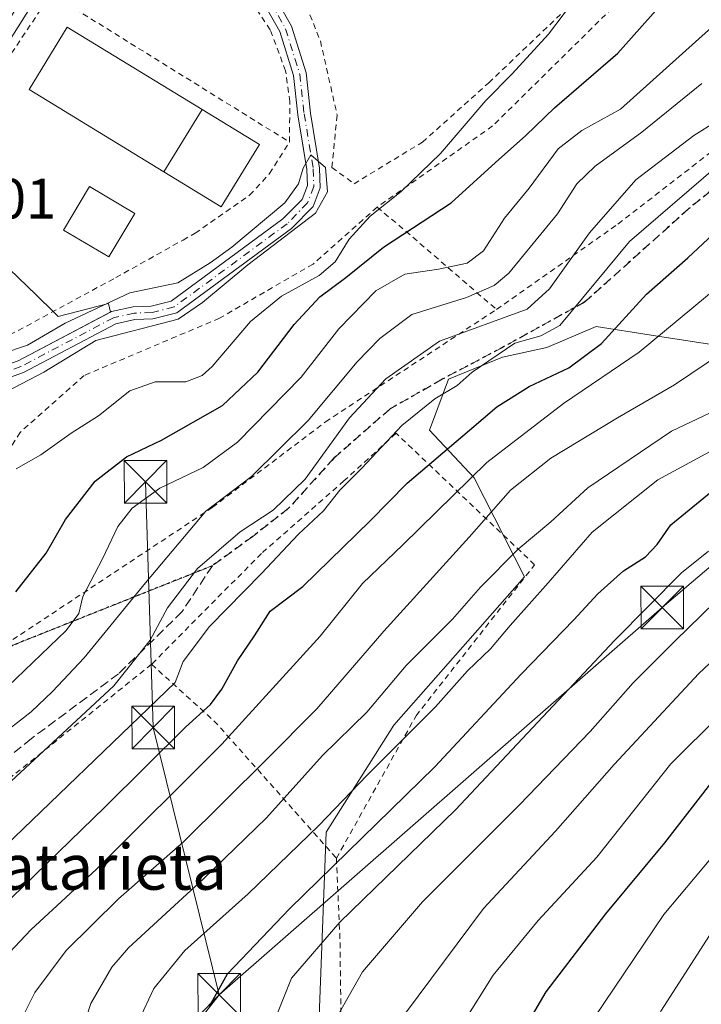
# Model space of a CAD drawing. Units: metres. Extents: x 586485 to 589922, y 4768307 to 4770665.
# Drawn here: x 588470 to 588590, y 4770351 to 4770524 of the extents above; entities that cross this region are included whole.
import ezdxf
from ezdxf.enums import TextEntityAlignment as Align

# ---------------------------------------------------------------- set-up
doc = ezdxf.new("R2010")
doc.units = ezdxf.units.M
doc.header["$MEASUREMENT"] = 0
for name, pattern in [('DGN Style 2', [1.6480167562047852, 0.988810053722871, -0.6592067024819142]), ('DGN Style 3', [2.307223458686699, 1.648016756204785, -0.6592067024819142]), ('DGN Style 4', [2.6384748266838614, 1.318413404963828, -0.6592067024819142, 0.001648016756204785, -0.6592067024819142]), ('DGN Style 5', [1.1536117293433497, 0.4944050268614355, -0.6592067024819142])]:
    doc.linetypes.add(name, pattern=pattern)
for name, color, linetype, lineweight in [('Alambrada', 7, 'DGN Style 2', 0), ('Arbolado forestal CxS', 92, 'Continuous', 0), ('Carretera de calzada única Cxs', 7, 'Continuous', 13), ('Carretera de calzada única eje', 7, 'DGN Style 4', 0), ('Cima', 7, 'Continuous', 0), ('Corriente natural Cxs', 4, 'Continuous', 13), ('Corriente natural eje', 4, 'DGN Style 4', 0), ('Curva de nivel maestra', 30, 'Continuous', 30), ('Curva de nivel normal', 30, 'Continuous', 0), ('Edificación Cxs', 1, 'Continuous', 13), ('Edificación ligera Cxs', 1, 'Continuous', 0), ('Núcleo urbano CxS', 7, 'Continuous', 0), ('Prado CxS', 92, 'Continuous', 0), ('Ruta', 7, 'DGN Style 5', 30), ('Rótulo de punto de cota en terreno', 7, 'Continuous', 0), ('Senda', 7, 'DGN Style 3', 0), ('Suelo desnudo CxS', 253, 'Continuous', 0), ('Tendido', 6, 'Continuous', 0), ('Texto cartográfico', 7, 'Continuous', 0), ('Torre de tendido puntual', 7, 'Continuous', 0), ('Valla', 7, 'DGN Style 2', 0)]:
    doc.layers.add(name, color=color, linetype=linetype, lineweight=lineweight)
doc.styles.add('Style-Arial', font='txt')

# ---------------------------------------------------------------- blocks, each defined once
blk = doc.blocks.new('*U22')
at = {"layer": 'Núcleo urbano CxS', "color": 7, "linetype": 'Continuous', "lineweight": 0}
for points in [[(588456.1398, 4770542.832000001, 467.5887999999978), (588470.181, 4770534.676300001, 467.0142000000051), (588492.6458999999, 4770553.1647, 467.3788000000059), (588496.664, 4770559.5843, 466.9977000000072), (588496.6401000004, 4770559.530099999, 466.9921000000032), (588496.0500999996, 4770556.0701, 466.6875), (588496.4401000004, 4770551.040100001, 466.4340999999986), (588498.2701000003, 4770547.2401, 466.4668999999994), (588500.1101000002, 4770544.450099999, 466.2360999999946), (588512.3701, 4770529.1501, 465.5298000000039), (588516.2600999996, 4770522.220100001, 465.8171000000002), (588518.6801000005, 4770514.4801, 466.4278999999952), (588519.4501, 4770507.540100001, 466.2302000000054), (588520.4434000002, 4770501.5175, 465.8978000000062), (588521.0401, 4770497.9001, 465.6845999999932), (588521.0893999999, 4770496.3595, 465.5892000000022), (588521.1300999997, 4770495.090100001, 465.4952999999951), (588520.1901000004, 4770492.640100001, 465.4342999999935), (588516.8300999999, 4770489.210100001, 465.2094999999972), (588497.1601, 4770474.7501, 465.0491999999941), (588493.6201, 4770473.860099999, 464.8543000000063), (588490.4700999996, 4770473.7501, 464.937699999995), (588486.6201, 4770472.890100001, 464.9701999999961), (588486.4650999998, 4770472.808300001, 464.9685000000027), (588486.1136999996, 4770474.345600001, 465.3989000000002), (588477.2626999998, 4770472.060699999, 466.0420000000013), (588476.1305, 4770473.154200001, 466.0837999999931), (588471.4138000002, 4770477.7093, 466.1867999999959), (588470.6331000002, 4770478.4625, 466.199099999998), (588465.7938000001, 4770483.132300001, 466.2382999999973), (588458.9083000004, 4770476.001300001, 465.991399999999), (588444.8591, 4770472.397100001, 465.9713000000047), (588436.9457, 4770456.6121, 465.6962000000058), (588434.6802000003, 4770452.093400001, 464.7762999999978), (588428.3038999997, 4770452.242699999, 465.2994000000036), (588427.5601000004, 4770452.2601, 465.3770999999979), (588425.6667, 4770452.0975, 465.5225999999967), (588423.1447999999, 4770451.880999999, 465.7109999999957), (588418.6845000006, 4770451.498000001, 465.6817000000011), (588413.7790000001, 4770451.0767, 465.4459999999963), (588412.7701000003, 4770450.9901, 465.3779000000068), (588383.0201000003, 4770447.3201, 464.8475999999937), (588352.5526000002, 4770441.9199, 464.311400000006), (588337.1831999999, 4770438.730000001, 463.5553999999975), (588337.5324999997, 4770453.696799999, 464.0059999999939), (588338.2802999998, 4770485.730699999, 465.071299999996), (588338.6898999996, 4770503.110099999, 465.4008999999933), (588338.7594999997, 4770506.1577, 465.5396999999939), (588338.0236000001, 4770506.170600001, 465.5304999999935), (588326.8239000002, 4770506.3663, 465.5031000000017), (588326.9051999999, 4770510.960999999, 465.6695999999939), (588327.2295000004, 4770529.279300001, 467.7364999999991), (588370.8806999996, 4770528.5089, 466.5004999999946), (588383.4023000002, 4770528.287699999, 467.9140999999945), (588412.5289000003, 4770527.775599999, 466.7387000000017), (588412.7748999996, 4770527.771299999, 466.7418000000035), (588412.8491000002, 4770536.8926, 467.0509000000021), (588413.0221999995, 4770558.178400001, 467.3680000000023), (588413.0944999997, 4770567.076300001, 468.0239000000002), (588417.6901000004, 4770575.288899999, 467.9421000000002), (588425.5465000002, 4770568.829299999, 468.0063999999985), (588443.6593000004, 4770560.8705, 468.0577000000048), (588447.5872999998, 4770552.559900001, 467.8916000000027), (588450.4622999998, 4770547.034499999, 467.6834999999992)], [(588414.9086999996, 4770433.190300001, 465.6049999999959), (588391.5081000002, 4770426.506100001, 464.648000000001), (588390.7137000002, 4770426.641100001, 464.6552999999985), (588386.0954, 4770445.071699999, 464.2111000000005), (588410.7200999996, 4770448.110099999, 464.7538999999961), (588412.0058000004, 4770448.270099999, 465.0185999999958), (588417.0642999997, 4770448.899499999, 465.6818000000058), (588421.4808999998, 4770449.449100001, 465.7461000000039), (588424.1315000001, 4770449.778999999, 465.6447999999946), (588425.2896999996, 4770449.9231, 465.5657999999967)]]:
    blk.add_polyline3d(points, close=True, dxfattribs=at)
blk = doc.blocks.new('*U24')
at = {"layer": 'Suelo desnudo CxS', "color": 253, "linetype": 'Continuous', "lineweight": 0}
for points in [[(588514.2401000002, 4770530.4101, 465.6855000000069), (588518.3300999999, 4770523.120100001, 465.6334000000061), (588520.8901000004, 4770514.950099999, 466.0432000000001), (588521.6801000005, 4770507.840100001, 465.6637999999948), (588523.2901, 4770498.120100001, 465.4997000000003), (588523.4001000002, 4770494.710100001, 465.4673999999941), (588522.1300999997, 4770491.4001, 465.2899999999936), (588518.3101000004, 4770487.5001, 464.8907000000036), (588498.1401000004, 4770472.6801, 464.6293000000006), (588493.9401000004, 4770471.620100001, 464.6098999999958), (588490.7600999996, 4770471.5101, 464.617499999993), (588487.4101, 4770470.7601, 464.6708999999974), (588471.1401000004, 4770462.1801, 465.5366999999969), (588464.8701, 4770459.950099999, 465.0041999999958)], [(588470.2301000003, 4770464.2401, 465.6429000000062), (588486.4650999998, 4770472.808300001, 464.9685000000027), (588486.6201, 4770472.890100001, 464.9701999999961), (588490.4700999996, 4770473.7501, 464.937699999995), (588493.6201, 4770473.860099999, 464.8543000000063), (588497.1601, 4770474.7501, 465.0491999999941), (588516.8300999999, 4770489.210100001, 465.2094999999972), (588520.1901000004, 4770492.640100001, 465.4342999999935), (588521.1300999997, 4770495.090100001, 465.4952999999951), (588521.0893999999, 4770496.3595, 465.5892000000022), (588521.0401, 4770497.9001, 465.6845999999932), (588520.4434000002, 4770501.5175, 465.8978000000062), (588519.4501, 4770507.540100001, 466.2302000000054), (588518.6801000005, 4770514.4801, 466.4278999999952), (588516.2600999996, 4770522.220100001, 465.8171000000002), (588512.3701, 4770529.1501, 465.5298000000039)]]:
    blk.add_polyline3d(points, dxfattribs=at)
blk = doc.blocks.new('*U27')
at = {"layer": 'Prado CxS', "color": 92, "linetype": 'Continuous', "lineweight": 0}
for points in [[(588598.0537, 4770466.241900001, 510.276199999993), (588581.6933000004, 4770468.758300001, 502.5011999999988), (588571.9596999995, 4770470.2553, 496.795100000003), (588563.3196999999, 4770466.5595, 494.9314000000013), (588555.4999000002, 4770464.8839, 494.0337), (588546.0038999999, 4770460.974099999, 493.5841999999975), (588542.6529000001, 4770452.0371, 496.097299999994), (588550.4725000003, 4770443.6589, 504.2544999999955), (588559.3579000002, 4770426.228900001, 516.244399999996), (588536.3825000003, 4770400.0745, 516.5494999999937), (588524.4161, 4770381.2729, 520.4428999999947), (588523.1897, 4770348.7893, 533.1331999999966), (588529.8053000001, 4770343.1185, 536.9853000000003), (588539.8595000004, 4770338.649700001, 541.7989999999991), (588547.1205000002, 4770339.2083, 544.983600000007), (588559.4080999997, 4770340.883500001, 550.3353999999963), (588562.6201, 4770342.0009, 552.0953000000009), (588572.2559000002, 4770345.352299999, 555.2476000000024), (588578.1347000003, 4770345.134299999, 558.0981999999931), (588587.3375000004, 4770344.793299999, 562.7176000000036), (588610.2383000003, 4770338.648499999, 573.329899999997)], [(588464.8701, 4770459.950099999, 465.0041999999958), (588471.1401000004, 4770462.1801, 465.5366999999969), (588487.4101, 4770470.7601, 464.6708999999974), (588490.7600999996, 4770471.5101, 464.617499999993), (588493.9401000004, 4770471.620100001, 464.6098999999958), (588498.1401000004, 4770472.6801, 464.6293000000006), (588518.3101000004, 4770487.5001, 464.8907000000036), (588522.1300999997, 4770491.4001, 465.2899999999936), (588523.4001000002, 4770494.710100001, 465.4673999999941), (588523.2901, 4770498.120100001, 465.4997000000003), (588521.6801000005, 4770507.840100001, 465.6637999999948), (588520.8901000004, 4770514.950099999, 466.0432000000001), (588518.3300999999, 4770523.120100001, 465.6334000000061), (588514.2401000002, 4770530.4101, 465.6855000000069)]]:
    blk.add_polyline3d(points, dxfattribs=at)
blk.add_polyline3d([(588476.1305, 4770473.154200001, 466.0837999999931), (588477.2626999998, 4770472.060699999, 466.0420000000013), (588486.1136999996, 4770474.345600001, 465.3989000000002), (588486.4650999998, 4770472.808300001, 464.9685000000027), (588470.2301000003, 4770464.2401, 465.6429000000062), (588464.0100999996, 4770462.030099999, 464.9477999999945), (588458.3000999996, 4770459.3101, 464.8415999999997), (588452.9401000004, 4770455.940099999, 464.7578000000067), (588443.1300999997, 4770453.300100001, 464.6076999999932), (588436.5301000001, 4770452.050100001, 464.7035999999935), (588434.6802000003, 4770452.093400001, 464.7762999999978), (588436.9457, 4770456.6121, 465.6962000000058), (588444.8591, 4770472.397100001, 465.9713000000047), (588458.9083000004, 4770476.001300001, 465.991399999999), (588465.7938000001, 4770483.132300001, 466.2382999999973), (588470.6331000002, 4770478.4625, 466.199099999998), (588471.4138000002, 4770477.7093, 466.1867999999959)], close=True, dxfattribs=at)
blk = doc.blocks.new('5TTEND')
at = {"layer": 'Cima', "color": 7, "linetype": 'Continuous', "lineweight": 0}
for p, q in [((-0.375, 0.3754), (0.375, -0.3746)), ((0.3720000000000001, 0.3784000000000001), (-0.3720000000000001, -0.3776))]:
    blk.add_line(p, q, dxfattribs=at)
at = {"layer": 'Cima', "color": 7, "linetype": 'Continuous', "lineweight": 0, "flags": 128}
blk.add_lwpolyline([(-0.375, -0.3746), (0.375, -0.3746), (0.375, 0.3754), (-0.375, 0.3754), (-0.3720000000000001, -0.3776)], dxfattribs=at)

msp = doc.modelspace()

# ---------------------------------------------------------------- linework, layer by layer
at = {"layer": 'Alambrada', "color": 7, "linetype": 'DGN Style 2', "lineweight": 0, "extrusion": (0.4806863905802725, 0.8533835023739352, 0.201685874039075), "elevation": 4354054.79409178, "flags": 128}
msp.add_lwpolyline([(1828439.503985303, -896088.4819282921), (1828434.829134844, -896084.4090313106), (1828412.33819133, -896061.9190683784)], dxfattribs=at)
at = {"layer": 'Alambrada', "color": 7, "linetype": 'DGN Style 2', "lineweight": 0, "extrusion": (-0.8065088664947035, -0.5492141131665419, 0.2188773770039235), "elevation": -3094494.038216164, "flags": 128}
msp.add_lwpolyline([(-3611745.840229435, 694653.1495540246), (-3611731.038166586, 694669.5025759982), (-3611699.300622325, 694688.274756833)], dxfattribs=at)
at = {"layer": 'Alambrada', "color": 7, "linetype": 'DGN Style 2', "lineweight": 0, "extrusion": (-0.9981983297268071, -0.006526440323023907, 0.05964478273346902), "elevation": -618567.9367619514, "flags": 128}
msp.add_lwpolyline([(-4766426.878758039, 37490.08960710456), (-4766412.524945758, 37499.0789110757), (-4766391.153637227, 37501.26309966276)], dxfattribs=at)
at = {"layer": 'Alambrada', "color": 7, "linetype": 'DGN Style 2', "lineweight": 0}
for points in [[(588541.8701, 4770570.880100001, 469.0795999999973), (588512.2600999996, 4770552.6801, 469.0406999999978), (588509.1901000004, 4770550.220100001, 469.9431999999942), (588517.8901000004, 4770534.3101, 469.6576999999961), (588523.4200999998, 4770520.550100001, 468.0051999999997), (588526.3701, 4770507.470100001, 466.8561000000045), (588525.4401000004, 4770498.2601, 466.7296000000061), (588529.3701, 4770495.4101, 469.0589999999939), (588541.3901000004, 4770502.720100001, 470.0001000000047), (588553.0701000001, 4770513.170100001, 470.6575000000012), (588569.3201000001, 4770528.6501, 472.0509000000021), (588577.7801000001, 4770541.1501, 473.9513000000007), (588587.2401000002, 4770555.300100001, 474.7822000000015)], [(588554.4301000005, 4770473.270099999, 503.2688000000053), (588575.8201000001, 4770488.3101, 505.777900000001), (588598.2600999996, 4770505.6801, 505.4342999999935), (588618.5100999996, 4770516.380100001, 514.0598000000027), (588646.5500999996, 4770528.460100001, 501.1889999999985), (588670.3501000004, 4770542.690099999, 506.2969000000012), (588645.4101, 4770554.380100001, 489.7295000000013), (588618.0500999996, 4770560.840100001, 480.4437999999937), (588613.1700999998, 4770559.970100001, 479.0022000000026), (588596.1201, 4770552.220100001, 477.3233000000037), (588591.2500999998, 4770542.5001, 475.8175000000047), (588553.7500999998, 4770505.5701, 474.9054000000033), (588533.3901000004, 4770491.270099999, 477.2517999999982)], [(588533.3901000004, 4770491.270099999, 477.2517999999982), (588522.1201, 4770481.2601, 471.9964000000036), (588505.6601, 4770471.7301, 474.8087999999989), (588481.8000999996, 4770461.640100001, 469.6079000000027), (588470.5301000001, 4770451.640100001, 475.7704999999987), (588452.9801000003, 4770423.4101, 473.2796999999992)], [(588452.9801000003, 4770423.4101, 473.2796999999992), (588463.7600999996, 4770411.5101, 490.0442000000039), (588504.3901000004, 4770438.4001, 492.8870000000024), (588524.3201000001, 4770453.4901, 493.0528999999952), (588554.4301000005, 4770473.270099999, 503.2688000000053)], [(588526.2401000002, 4770376.670100001, 528.9945000000008), (588540.2801000001, 4770401.7601, 530.3478999999934), (588561.1401000004, 4770428.340100001, 529.1885000000038), (588536.7600999996, 4770451.470100001, 503.8784000000014), (588527.5701000001, 4770443.090100001, 501.7485000000015), (588513.0500999996, 4770430.3301, 499.8938999999955), (588493.6901000004, 4770410.8101, 494.7210000000051)], [(588493.6901000004, 4770410.8101, 494.7210000000051), (588469.3501000004, 4770391.270099999, 493.5589000000036), (588451.7100999998, 4770375.940099999, 493.2611000000034), (588445.5301000001, 4770369.440099999, 492.7480999999971), (588445.0701000001, 4770368.9801, 492.7185999999929)]]:
    msp.add_polyline3d(points, dxfattribs=at)
at = {"layer": 'Arbolado forestal CxS', "color": 92, "linetype": 'Continuous', "lineweight": 0}
for points in [[(588610.2383000003, 4770338.648499999, 573.329899999997), (588587.3375000004, 4770344.793299999, 562.7176000000036), (588578.1347000003, 4770345.134299999, 558.0981999999931), (588572.2559000002, 4770345.352299999, 555.2476000000024), (588562.6201, 4770342.0009, 552.0953000000009), (588559.4080999997, 4770340.883500001, 550.3353999999963), (588547.1205000002, 4770339.2083, 544.983600000007), (588539.8595000004, 4770338.649700001, 541.7989999999991), (588529.8053000001, 4770343.1185, 536.9853000000003), (588523.1897, 4770348.7893, 533.1331999999966), (588524.4161, 4770381.2729, 520.4428999999947), (588536.3825000003, 4770400.0745, 516.5494999999937), (588559.3579000002, 4770426.228900001, 516.244399999996), (588550.4725000003, 4770443.6589, 504.2544999999955), (588542.6529000001, 4770452.0371, 496.097299999994), (588546.0038999999, 4770460.974099999, 493.5841999999975), (588555.4999000002, 4770464.8839, 494.0337), (588563.3196999999, 4770466.5595, 494.9314000000013), (588571.9596999995, 4770470.2553, 496.795100000003), (588581.6933000004, 4770468.758300001, 502.5011999999988), (588598.0537, 4770466.241900001, 510.276199999993)], [(588598.0537, 4770466.241900001, 510.276199999993), (588581.6933000004, 4770468.758300001, 502.5011999999988), (588571.9596999995, 4770470.2553, 496.795100000003), (588563.3196999999, 4770466.5595, 494.9314000000013), (588555.4999000002, 4770464.8839, 494.0337), (588546.0038999999, 4770460.974099999, 493.5841999999975), (588542.6529000001, 4770452.0371, 496.097299999994), (588550.4725000003, 4770443.6589, 504.2544999999955), (588559.3579000002, 4770426.228900001, 516.244399999996), (588536.3825000003, 4770400.0745, 516.5494999999937), (588524.4161, 4770381.2729, 520.4428999999947), (588523.1897, 4770348.7893, 533.1331999999966), (588529.8053000001, 4770343.1185, 536.9853000000003), (588539.8595000004, 4770338.649700001, 541.7989999999991), (588547.1205000002, 4770339.2083, 544.983600000007), (588559.4080999997, 4770340.883500001, 550.3353999999963), (588562.6201, 4770342.0009, 552.0953000000009), (588572.2559000002, 4770345.352299999, 555.2476000000024), (588578.1347000003, 4770345.134299999, 558.0981999999931), (588587.3375000004, 4770344.793299999, 562.7176000000036), (588610.2383000003, 4770338.648499999, 573.329899999997)]]:
    msp.add_polyline3d(points, dxfattribs=at)
at = {"layer": 'Carretera de calzada única Cxs', "color": 7, "linetype": 'Continuous', "lineweight": 13}
for points in [[(588563.4326999999, 4770647.682800001, 472.603099999993), (588559.2301000003, 4770643.450099999, 470.4780000000028), (588556.1001000004, 4770640.3051, 469.8680000000023), (588541.6300999997, 4770623.470100001, 469.1778000000049), (588524.3101000004, 4770604.1601, 469.0090999999957), (588509.7801000001, 4770586.136700001, 468.2599000000046), (588477.0800999999, 4770533.950099999, 467.0905999999959), (588445.9001000002, 4770484.700099999, 466.2985999999946), (588435.5401, 4770467.630100001, 465.9517000000051), (588426.6201, 4770453.600099999, 465.3209999999963)], [(588477.0800999999, 4770533.950099999, 467.0905999999959), (588445.9001000002, 4770484.700099999, 466.2985999999946), (588435.5401, 4770467.630100001, 465.9517000000051), (588426.6201, 4770453.600099999, 465.3209999999963), (588424.0201000003, 4770453.210100001, 465.5847000000067), (588419.3201000001, 4770452.520099999, 465.9309000000067), (588426.3901000004, 4770463.8101, 465.918399999995), (588441.1167000001, 4770487.1523, 466.0286000000052), (588459.6401000004, 4770516.530099999, 469.0651999999973), (588468.2407999998, 4770530.265699999, 467.5834999999934)]]:
    msp.add_polyline3d(points, dxfattribs=at)
at = {"layer": 'Carretera de calzada única eje', "color": 7, "linetype": 'DGN Style 4', "lineweight": 0, "extrusion": (-0.7838183585251136, 0.4896878906254442, 0.3818829017039118), "elevation": 1874993.761442717, "flags": 128}
msp.add_lwpolyline([(-4357599.788287103, -774240.7749093994), (-4357608.319297086, -774241.0580699332), (-4357661.34033454, -774240.233366231)], dxfattribs=at)
at = {"layer": 'Corriente natural Cxs', "color": 4, "linetype": 'Continuous', "lineweight": 13}
for points in [[(588514.2401000002, 4770530.4101, 465.6855000000069), (588518.3300999999, 4770523.120100001, 465.6334000000061), (588520.8901000004, 4770514.950099999, 466.0432000000001), (588521.6801000005, 4770507.840100001, 465.6637999999948), (588523.2901, 4770498.120100001, 465.4997000000003), (588523.4001000002, 4770494.710100001, 465.4673999999941), (588522.1300999997, 4770491.4001, 465.2899999999936), (588518.3101000004, 4770487.5001, 464.8907000000036), (588498.1401000004, 4770472.6801, 464.6293000000006), (588493.9401000004, 4770471.620100001, 464.6098999999958), (588490.7600999996, 4770471.5101, 464.617499999993), (588487.4101, 4770470.7601, 464.6708999999974), (588471.1401000004, 4770462.1801, 465.5366999999969), (588464.8701, 4770459.950099999, 465.0041999999958), (588459.3800999997, 4770457.340100001, 464.7155999999959), (588453.8501000004, 4770453.850099999, 464.5758999999962), (588443.6300999997, 4770451.110099999, 464.5627999999998), (588436.7100999998, 4770449.790100001, 464.8543999999966), (588426.7959000003, 4770450.0266, 465.4625999999989)], [(588428.3038999997, 4770452.242699999, 465.2994000000036), (588436.5301000001, 4770452.050100001, 464.7035999999935), (588443.1300999997, 4770453.300100001, 464.6076999999932), (588452.9401000004, 4770455.940099999, 464.7578000000067), (588458.3000999996, 4770459.3101, 464.8415999999997), (588464.0100999996, 4770462.030099999, 464.9477999999945), (588470.2301000003, 4770464.2401, 465.6429000000062), (588486.6201, 4770472.890100001, 464.9701999999961), (588490.4700999996, 4770473.7501, 464.937699999995), (588493.6201, 4770473.860099999, 464.8543000000063), (588497.1601, 4770474.7501, 465.0491999999941), (588516.8300999999, 4770489.210100001, 465.2094999999972), (588520.1901000004, 4770492.640100001, 465.4342999999935), (588521.1300999997, 4770495.090100001, 465.4952999999951), (588521.0401, 4770497.9001, 465.6845999999932), (588519.4501, 4770507.540100001, 466.2302000000054), (588518.6801000005, 4770514.4801, 466.4278999999952), (588516.2600999996, 4770522.220100001, 465.8171000000002), (588512.3701, 4770529.1501, 465.5298000000039)], [(588514.2401000002, 4770530.4101, 465.6855000000069), (588518.3300999999, 4770523.120100001, 465.6334000000061), (588520.8901000004, 4770514.950099999, 466.0432000000001), (588521.6801000005, 4770507.840100001, 465.6637999999948), (588523.2901, 4770498.120100001, 465.4997000000003), (588523.4001000002, 4770494.710100001, 465.4673999999941), (588522.1300999997, 4770491.4001, 465.2899999999936), (588518.3101000004, 4770487.5001, 464.8907000000036), (588498.1401000004, 4770472.6801, 464.6293000000006), (588493.9401000004, 4770471.620100001, 464.6098999999958), (588490.7600999996, 4770471.5101, 464.617499999993), (588487.4101, 4770470.7601, 464.6708999999974), (588471.1401000004, 4770462.1801, 465.5366999999969), (588464.8701, 4770459.950099999, 465.0041999999958)], [(588470.2301000003, 4770464.2401, 465.6429000000062), (588486.6201, 4770472.890100001, 464.9701999999961), (588490.4700999996, 4770473.7501, 464.937699999995), (588493.6201, 4770473.860099999, 464.8543000000063), (588497.1601, 4770474.7501, 465.0491999999941), (588516.8300999999, 4770489.210100001, 465.2094999999972), (588520.1901000004, 4770492.640100001, 465.4342999999935), (588521.1300999997, 4770495.090100001, 465.4952999999951), (588521.0401, 4770497.9001, 465.6845999999932), (588519.4501, 4770507.540100001, 466.2302000000054), (588518.6801000005, 4770514.4801, 466.4278999999952), (588516.2600999996, 4770522.220100001, 465.8171000000002), (588512.3701, 4770529.1501, 465.5298000000039)]]:
    msp.add_polyline3d(points, dxfattribs=at)
at = {"layer": 'Corriente natural eje', "color": 4, "linetype": 'DGN Style 4', "lineweight": 0}
msp.add_polyline3d([(588513.3101000004, 4770529.780099999, 465.5587999999989), (588517.3000999996, 4770522.670100001, 465.5302999999985), (588519.7801000001, 4770514.720100001, 466.2323999999935), (588520.5601000004, 4770507.690099999, 465.9462000000058), (588522.1700999998, 4770498.0101, 465.4934000000067), (588522.2600999996, 4770494.9001, 465.3273000000045), (588521.1601, 4770492.020099999, 465.3230999999942), (588517.5701000001, 4770488.360099999, 464.9196999999986), (588497.6501000002, 4770473.710100001, 464.821100000001), (588493.7801000001, 4770472.7401, 464.5690999999933), (588490.6201, 4770472.630100001, 464.6233000000066), (588487.0100999996, 4770471.8201, 464.7727000000014), (588470.6801000005, 4770463.210100001, 465.5568000000058), (588464.4401000004, 4770460.9901, 464.9744000000064), (588458.8400999998, 4770458.3201, 464.7311999999947), (588453.3901000004, 4770454.890100001, 464.6388000000007), (588443.3800999997, 4770452.200099999, 464.4026000000013), (588436.6201, 4770450.920100001, 464.7782000000007), (588427.5499999998, 4770451.1347, 465.394100000005)], dxfattribs=at)
at = {"layer": 'Curva de nivel maestra', "color": 30, "linetype": 'Continuous', "lineweight": 30, "flags": 128}
for points, elevation in [([(588469.8200000003, 4770423.5601), (588475.1299999999, 4770430.350099999), (588478.5099999999, 4770436.300100001), (588483.7800000003, 4770443.040100001), (588489.29, 4770447.3201), (588495.4500000002, 4770450.280099999), (588506.1699999999, 4770456.380100001), (588512.4299999997, 4770462.220100001), (588518.79, 4770470.640100001), (588523.3399999999, 4770475.520099999), (588527.9100000003, 4770478.870100001), (588534.5599999996, 4770484.2601), (588546.4500000002, 4770492.030099999), (588554.2400000002, 4770499.1501), (588559.5700000003, 4770503.920100001), (588564.6500000004, 4770508.7401), (588575.8200000003, 4770518.360099999), (588582.4699999997, 4770525.9001)], 475), ([(588462.1087999997, 4770356.204600001), (588462.0899999999, 4770356.6801), (588460.3600000005, 4770359.5101), (588461.5599999996, 4770362.2501), (588464.8899999997, 4770365.7401), (588485.54, 4770385.700099999), (588499.6799999997, 4770399.7401), (588504.0599999996, 4770403.7501), (588506.0599999996, 4770406.420100001), (588508.8200000003, 4770411.420100001), (588511.8399999999, 4770415.850099999), (588514.5999999996, 4770420.140100001), (588520.3399999999, 4770424.5101), (588532.1699999999, 4770436.0801), (588538.6799999997, 4770442.720100001), (588549.7000000002, 4770452.0001), (588554.5, 4770456.1601), (588560.1600000003, 4770459.7401), (588567.1799999997, 4770463.0101), (588572.9100000003, 4770467.270099999), (588580.8700000001, 4770475.960100001), (588588.1500000004, 4770482.380100001), (588597.8600000005, 4770491.4301)], 500), ([(588503.8799999999, 4770350.610099999), (588507.0599999996, 4770356.3101), (588517.9900000002, 4770367.7601), (588543.5800000001, 4770392.7601), (588558.7999999998, 4770409.0801), (588568.0199999996, 4770418.620100001), (588572.2599999999, 4770423.220100001), (588576.7800000003, 4770427.280099999), (588580.6399999997, 4770429.7501), (588582.7000000002, 4770431.9001), (588585.1200000001, 4770435.360099999), (588592.25, 4770441.1601)], 525), ([(588592.1399999997, 4770389.800100001), (588584, 4770379.360099999), (588573.6299999999, 4770366.880100001), (588563.1100000005, 4770353.140100001), (588558.1100000005, 4770344.620100001), (588557.0700000003, 4770340.0801), (588557.4900000002, 4770333.2601), (588556.7400000002, 4770317.780099999), (588558.3200000003, 4770304.2601), (588560.2000000002, 4770295.140100001), (588563.2199999997, 4770285.1801), (588565.9800000004, 4770271.380100001), (588569.9600000001, 4770249.140100001), (588576.1600000003, 4770230.540100001), (588583.2699999996, 4770216.700099999), (588589.4199999999, 4770207.090100001), (588596.5, 4770198.470100001)], 550)]:
    msp.add_lwpolyline(points, dxfattribs=dict(at, elevation=elevation))
at = {"layer": 'Curva de nivel normal', "color": 30, "linetype": 'Continuous', "lineweight": 0, "flags": 128}
for points, elevation in [([(588469.8399999999, 4770445.230000001), (588474.1699999999, 4770447.66), (588479.5300000003, 4770451.52), (588484.3600000005, 4770454.560000001), (588489.8600000005, 4770458.960000001), (588494.3200000003, 4770460.560000001), (588499.7100000001, 4770460.52), (588502.6299999999, 4770461.67), (588504.3399999999, 4770463.26), (588511.1100000005, 4770471.180000001), (588516.5899999999, 4770475.640000001), (588523.2000000002, 4770479.25), (588526, 4770481.680000001), (588528.4600000001, 4770485.630000001), (588532.1900000004, 4770489.689999999), (588537.6600000003, 4770494.060000001), (588544.5599999996, 4770500.74), (588552.54, 4770510.07), (588557.2000000002, 4770514.730000001), (588563.5999999996, 4770521.730000001), (588569.1100000005, 4770529.060000001)], 470), ([(588465.3799999999, 4770404.09), (588478.6600000003, 4770416.75), (588480.8700000001, 4770419.75), (588481.5800000001, 4770422.75), (588485.0499999998, 4770429.390000001), (588487.7699999996, 4770435.050000001), (588490.25, 4770438.289999999), (588495.1600000003, 4770441.82), (588502.7599999999, 4770445.439999999), (588508.8499999996, 4770449.91), (588520.04, 4770461.369999999), (588526.6699999999, 4770469.84), (588533.2100000001, 4770476.529999999), (588538.2800000003, 4770479.470000001), (588544.2000000002, 4770480.380000001), (588549.25, 4770481.42), (588552.1600000003, 4770483.619999999), (588555.8300000001, 4770489.34), (588560.1600000003, 4770494.65), (588565.2999999998, 4770501.52), (588569.4600000001, 4770504.800000001), (588576.2699999996, 4770508.550000001), (588597.5099999999, 4770527.619999999)], 480), ([(588417.5, 4770344.859999999), (588426.1600000003, 4770352.789999999), (588431.4400000004, 4770356.930000001), (588449.0199999996, 4770371.480000001), (588461.2999999998, 4770383.34), (588467.2999999998, 4770388.730000001), (588487.0700000003, 4770407.039999999), (588493.4400000004, 4770415.07), (588496.4800000004, 4770420.74), (588501.8099999996, 4770427.680000001), (588509.2999999998, 4770434.140000001), (588515.0999999996, 4770437.930000001), (588520.7400000002, 4770443.42), (588528.5300000003, 4770454.180000001), (588534.9400000004, 4770461.039999999), (588544.3700000001, 4770467.720000001), (588559.8300000001, 4770473.310000001), (588563.7400000002, 4770476.890000001), (588570.8300000001, 4770486.75), (588578.9400000004, 4770496.08), (588589.1799999997, 4770503.890000001), (588608.8200000003, 4770516.189999999)], 490), ([(588463.8399999999, 4770395.779999999), (588472.5099999999, 4770402.439999999), (588476.25, 4770406.02), (588481.8099999996, 4770411.939999999), (588492.6399999997, 4770425.140000001), (588503.2699999996, 4770437.76), (588511.29, 4770443.890000001), (588521.2699999996, 4770453.75), (588529.8700000001, 4770464.039999999), (588533.8600000005, 4770468.180000001), (588539.5, 4770472.380000001), (588549.1600000003, 4770475.369999999), (588554.04, 4770477.480000001), (588556.6299999999, 4770479.680000001), (588565.1500000004, 4770490.08), (588568.5800000001, 4770495.41), (588571.7999999998, 4770498.52), (588580.04, 4770504.480000001), (588590.5599999996, 4770513.02)], 485), ([(588468.1100000005, 4770458.800000001), (588474.7177999998, 4770462.2227), (588483.9000000004, 4770467.810000001), (588498.3716000002, 4770471.5889), (588502.6578000002, 4770474.525800001), (588510.6399999997, 4770481.100000001), (588522.5810000002, 4770490.2421), (588524.6447000002, 4770493.9727), (588524.3300000001, 4770498.24), (588521.7199999997, 4770500.470000001), (588520.4000000004, 4770498.15), (588519.5599999996, 4770495.390000001), (588517.1600000003, 4770492.060000001), (588507.8399999999, 4770484.25), (588504.0099999999, 4770481.470000001), (588498.3200000003, 4770477.949999999), (588489.8899999997, 4770476.199999999), (588478.4600000001, 4770470.869999999), (588471.8602999998, 4770466.985200001), (588467.3399999999, 4770465.449999999)], 465), ([(588439.6431999998, 4770352.885700001), (588442.1100000005, 4770355.15), (588445.6699999999, 4770355.930000001), (588448.4900000002, 4770358.59), (588464.7599999999, 4770375.82), (588497.8399999999, 4770407.58), (588499.2300000004, 4770411.32), (588503.9000000004, 4770417.480000001), (588513.0599999996, 4770426.789999999), (588519.5800000001, 4770433.710000001), (588523.9900000002, 4770437.84), (588526.8499999996, 4770441.480000001), (588530.7100000001, 4770445.34), (588537.7599999999, 4770452.850000001), (588543.5700000003, 4770457.550000001), (588547.5099999999, 4770459.859999999), (588550.1699999999, 4770462.220000001), (588557.6500000004, 4770467.350000001), (588562.2100000001, 4770468.630000001), (588565.5999999996, 4770470.449999999), (588577.8799999999, 4770485.24), (588593.4100000003, 4770498.600000001)], 495), ([(588461.5199999996, 4770347.100000001), (588464.6399999997, 4770353.430000001), (588466.75, 4770358.09), (588472.4199999999, 4770364.09), (588484.0199999996, 4770374.76), (588506.0599999996, 4770396.76), (588523.4000000004, 4770415.75), (588530.8099999996, 4770425.02), (588537.9400000004, 4770431.82), (588552.7400000002, 4770446.350000001), (588566.2000000002, 4770456.74), (588579.5599999996, 4770465.74), (588605.2999999998, 4770487.119999999)], 505), ([(588468.1900000004, 4770343.16), (588473.1500000004, 4770353.02), (588478.6799999997, 4770360.460000001), (588487.8499999996, 4770369.550000001), (588499.2800000003, 4770379.529999999), (588513.8600000005, 4770394.01), (588522.7699999996, 4770403), (588534.5999999996, 4770416.65), (588549.5899999999, 4770433.17), (588556.8700000001, 4770441.460000001), (588563.9699999997, 4770447.07), (588575.7599999999, 4770454.17), (588585.79, 4770459.99), (588603.2199999997, 4770471.74)], 510), ([(588479.6399999997, 4770340.76), (588483.0199999996, 4770351.08), (588486.6699999999, 4770357.5), (588489.6500000004, 4770360.92), (588502.8499999996, 4770373.050000001), (588513.9100000003, 4770383.77), (588523.7800000003, 4770394.730000001), (588531.5700000003, 4770402.41), (588538.5, 4770410.58), (588546.6600000003, 4770418.74), (588551.5899999999, 4770424.380000001), (588558.2400000002, 4770431.08), (588563.9699999997, 4770435.869999999), (588570.5, 4770441.9), (588585.2300000004, 4770451.869999999), (588594.2699999996, 4770456.119999999)], 515), ([(588491.4400000004, 4770348.09), (588494.1200000001, 4770353.76), (588499.54, 4770360.430000001), (588510.7199999997, 4770370.430000001), (588523.1399999997, 4770382.430000001), (588531.6399999997, 4770391.32), (588543.7000000002, 4770403.350000001), (588549.3200000003, 4770409.640000001), (588553.3700000001, 4770413.550000001), (588556.8300000001, 4770417.66), (588563.5199999996, 4770425.15), (588571.2699999996, 4770434.060000001), (588582.8499999996, 4770443.26), (588592.6799999997, 4770448.640000001)], 520), ([(588514.1200000001, 4770344.980000001), (588518.3399999999, 4770355.58), (588526.8200000003, 4770365.430000001), (588547.2100000001, 4770385.17), (588575.2699999996, 4770415.07), (588587.0300000003, 4770426.939999999), (588591.79, 4770430.720000001)], 530), ([(588595.1500000004, 4770423.960000001), (588585.9100000003, 4770414.92), (588578.5199999996, 4770407.560000001), (588570.9400000004, 4770399), (588558.4699999997, 4770386.09), (588541.3799999999, 4770368.99), (588530.8300000001, 4770356.689999999), (588526.0300000003, 4770348.15)], 535), ([(588596.4699999997, 4770163.08), (588585.3700000001, 4770182.57), (588578.7800000003, 4770191.609999999), (588572.6500000004, 4770199.82), (588566.6600000003, 4770209.180000001), (588560.6500000004, 4770220.32), (588555.6500000004, 4770232.210000001), (588547.6299999999, 4770255.350000001), (588542.4600000001, 4770275.74), (588538.2999999998, 4770289.74), (588536.6299999999, 4770301.220000001), (588535.0599999996, 4770311.32), (588534.2100000001, 4770337.529999999), (588534.5700000003, 4770342.52), (588538.4299999997, 4770349.380000001), (588552.1500000004, 4770367.810000001), (588564.8300000001, 4770381.449999999), (588575.1699999999, 4770393.189999999), (588590.0599999996, 4770409.180000001), (588604.0899999999, 4770422.34)], 540), ([(588602.4900000002, 4770410.560000001), (588585.1500000004, 4770393.300000001), (588572.0700000003, 4770376.869999999), (588561.75, 4770365.74), (588553.8499999996, 4770356.09), (588548.5999999996, 4770347.76), (588545.8399999999, 4770338.77), (588545.3099999996, 4770327.439999999), (588546.1799999997, 4770318.67), (588548.2199999997, 4770300.380000001), (588552.5999999996, 4770280.01), (588559.5300000003, 4770249.449999999), (588566, 4770230), (588575.5300000003, 4770212.24), (588587.1399999997, 4770195.66), (588593.0099999999, 4770189.789999999)], 545), ([(588591.4100000003, 4770222.050000001), (588582.5300000003, 4770239.82), (588579.3899999997, 4770250.890000001), (588578.0199999996, 4770262.32), (588574.9100000003, 4770281.109999999), (588571.9100000003, 4770292.390000001), (588569.5599999996, 4770305.180000001), (588568.0099999999, 4770322.960000001), (588568.2100000001, 4770332.76), (588568.5199999996, 4770340.880000001), (588571.6399999997, 4770348.550000001), (588583.8700000001, 4770366.789999999), (588603.1799999997, 4770389.76)], 555), ([(588592.9299999997, 4770241.52), (588588.7699999996, 4770254.730000001), (588587.5599999996, 4770264), (588586.1799999997, 4770272.74), (588585.5800000001, 4770281.359999999), (588584.3099999996, 4770288.600000001), (588583, 4770297.949999999), (588580.4100000003, 4770308.359999999), (588579.6399999997, 4770313.59), (588579.04, 4770318.07), (588579.1100000005, 4770327.26), (588579.1200000001, 4770336.439999999), (588580.9699999997, 4770344.380000001), (588583.3899999997, 4770349.76), (588595.6299999999, 4770368.82)], 560)]:
    msp.add_lwpolyline(points, dxfattribs=dict(at, elevation=elevation))
at = {"layer": 'Edificación Cxs', "color": 1, "linetype": 'Continuous', "lineweight": 13, "elevation": 472.1134000000021, "flags": 128}
msp.add_lwpolyline([(588502.6009000001, 4770508.487000001), (588495.8466999996, 4770497.4998), (588495.841, 4770497.503699999), (588472.1300999997, 4770511.970100001), (588478.8501000004, 4770522.9801)], close=True, dxfattribs=at)
at = {"layer": 'Edificación Cxs', "color": 1, "linetype": 'Continuous', "lineweight": 13}
msp.add_polyline3d([(588495.841, 4770497.503699999, 472.1134000000021), (588472.1300999997, 4770511.970100001, 470.4465000000055), (588478.8501000004, 4770522.9801, 469.9817999999942), (588502.6007000003, 4770508.4867, 472.0264000000025), (588512.6901000004, 4770502.3301, 468.3607000000048), (588505.9600999998, 4770491.3301, 469.3898000000045), (588495.8469000002, 4770497.5001, 472.1110000000045), (588495.841, 4770497.503699999, 472.1134000000021)], dxfattribs=at)
msp.add_3dface([(588495.8466999996, 4770497.4998, 472.1107000000048), (588502.6009000001, 4770508.487000001, 472.1107000000048), (588512.6901000004, 4770502.3301, 472.1107000000048), (588505.9600999998, 4770491.3301, 472.1107000000048)], dxfattribs=at)
at = {"layer": 'Edificación ligera Cxs', "color": 1, "linetype": 'Continuous', "lineweight": 0}
msp.add_polyline3d([(588490.7500999998, 4770490.190099999, 467.6919999999955), (588486.1700999998, 4770482.5101, 467.8766000000033), (588478.1901000004, 4770487.2401, 467.7293000000063), (588482.7701000003, 4770494.940099999, 467.8129000000045), (588490.7500999998, 4770490.190099999, 467.6919999999955)], dxfattribs=at)
msp.add_3dface([(588490.7500999998, 4770490.190099999, 467.8766000000033), (588486.1700999998, 4770482.5101, 467.8766000000033), (588478.1901000004, 4770487.2401, 467.8766000000033), (588482.7701000003, 4770494.940099999, 467.8766000000033)], dxfattribs=at)
at = {"layer": 'Núcleo urbano CxS', "color": 7, "linetype": 'Continuous', "lineweight": 0}
for points in [[(588496.664, 4770559.5843, 466.9977000000072), (588496.6401000004, 4770559.530099999, 466.9921000000032), (588496.0500999996, 4770556.0701, 466.6875), (588496.4401000004, 4770551.040100001, 466.4340999999986), (588498.2701000003, 4770547.2401, 466.4668999999994), (588500.1101000002, 4770544.450099999, 466.2360999999946), (588512.3701, 4770529.1501, 465.5298000000039), (588516.2600999996, 4770522.220100001, 465.8171000000002), (588518.6801000005, 4770514.4801, 466.4278999999952), (588519.4501, 4770507.540100001, 466.2302000000054), (588520.4434000002, 4770501.5175, 465.8978000000062), (588521.0401, 4770497.9001, 465.6845999999932), (588521.0893999999, 4770496.3595, 465.5892000000022), (588521.1300999997, 4770495.090100001, 465.4952999999951), (588520.1901000004, 4770492.640100001, 465.4342999999935), (588516.8300999999, 4770489.210100001, 465.2094999999972), (588497.1601, 4770474.7501, 465.0491999999941), (588493.6201, 4770473.860099999, 464.8543000000063), (588490.4700999996, 4770473.7501, 464.937699999995), (588486.6201, 4770472.890100001, 464.9701999999961), (588486.4650999998, 4770472.808300001, 464.9685000000027)], [(588486.4650999998, 4770472.808300001, 464.9685000000027), (588486.1136999996, 4770474.345600001, 465.3989000000002), (588477.2626999998, 4770472.060699999, 466.0420000000013), (588476.1305, 4770473.154200001, 466.0837999999931), (588471.4138000002, 4770477.7093, 466.1867999999959), (588470.6331000002, 4770478.4625, 466.199099999998), (588465.7938000001, 4770483.132300001, 466.2382999999973), (588458.9083000004, 4770476.001300001, 465.991399999999), (588444.8591, 4770472.397100001, 465.9713000000047), (588436.9457, 4770456.6121, 465.6962000000058), (588434.6802000003, 4770452.093400001, 464.7762999999978)]]:
    msp.add_polyline3d(points, dxfattribs=at)
at = {"layer": 'Prado CxS', "color": 92, "linetype": 'Continuous', "lineweight": 0}
for points in [[(588514.2401000002, 4770530.4101, 465.6855000000069), (588518.3300999999, 4770523.120100001, 465.6334000000061), (588520.8901000004, 4770514.950099999, 466.0432000000001), (588521.6801000005, 4770507.840100001, 465.6637999999948), (588523.2901, 4770498.120100001, 465.4997000000003), (588523.4001000002, 4770494.710100001, 465.4673999999941), (588522.1300999997, 4770491.4001, 465.2899999999936), (588518.3101000004, 4770487.5001, 464.8907000000036), (588498.1401000004, 4770472.6801, 464.6293000000006), (588493.9401000004, 4770471.620100001, 464.6098999999958), (588490.7600999996, 4770471.5101, 464.617499999993), (588487.4101, 4770470.7601, 464.6708999999974), (588471.1401000004, 4770462.1801, 465.5366999999969), (588464.8701, 4770459.950099999, 465.0041999999958), (588459.3800999997, 4770457.340100001, 464.7155999999959), (588453.8501000004, 4770453.850099999, 464.5758999999962), (588443.6300999997, 4770451.110099999, 464.5627999999998), (588442.9848999997, 4770450.987000001, 464.6217999999935)], [(588486.4650999998, 4770472.808300001, 464.9685000000027), (588486.1136999996, 4770474.345600001, 465.3989000000002), (588477.2626999998, 4770472.060699999, 466.0420000000013), (588476.1305, 4770473.154200001, 466.0837999999931), (588471.4138000002, 4770477.7093, 466.1867999999959), (588470.6331000002, 4770478.4625, 466.199099999998), (588465.7938000001, 4770483.132300001, 466.2382999999973), (588458.9083000004, 4770476.001300001, 465.991399999999), (588444.8591, 4770472.397100001, 465.9713000000047), (588436.9457, 4770456.6121, 465.6962000000058), (588434.6802000003, 4770452.093400001, 464.7762999999978)], [(588434.6802000003, 4770452.093400001, 464.7762999999978), (588436.5301000001, 4770452.050100001, 464.7035999999935), (588443.1300999997, 4770453.300100001, 464.6076999999932), (588452.9401000004, 4770455.940099999, 464.7578000000067), (588458.3000999996, 4770459.3101, 464.8415999999997), (588464.0100999996, 4770462.030099999, 464.9477999999945), (588470.2301000003, 4770464.2401, 465.6429000000062), (588486.4650999998, 4770472.808300001, 464.9685000000027)], [(588598.0537, 4770466.241900001, 510.276199999993), (588581.6933000004, 4770468.758300001, 502.5011999999988), (588571.9596999995, 4770470.2553, 496.795100000003), (588563.3196999999, 4770466.5595, 494.9314000000013), (588555.4999000002, 4770464.8839, 494.0337), (588546.0038999999, 4770460.974099999, 493.5841999999975), (588542.6529000001, 4770452.0371, 496.097299999994), (588550.4725000003, 4770443.6589, 504.2544999999955), (588559.3579000002, 4770426.228900001, 516.244399999996), (588536.3825000003, 4770400.0745, 516.5494999999937), (588524.4161, 4770381.2729, 520.4428999999947), (588523.1897, 4770348.7893, 533.1331999999966), (588529.8053000001, 4770343.1185, 536.9853000000003), (588539.8595000004, 4770338.649700001, 541.7989999999991), (588547.1205000002, 4770339.2083, 544.983600000007), (588559.4080999997, 4770340.883500001, 550.3353999999963), (588562.6201, 4770342.0009, 552.0953000000009), (588572.2559000002, 4770345.352299999, 555.2476000000024), (588578.1347000003, 4770345.134299999, 558.0981999999931), (588587.3375000004, 4770344.793299999, 562.7176000000036), (588610.2383000003, 4770338.648499999, 573.329899999997)]]:
    msp.add_polyline3d(points, dxfattribs=at)
at = {"layer": 'Ruta', "color": 7, "linetype": 'DGN Style 5', "lineweight": 30}
msp.add_polyline3d([(588604.6700999998, 4770504.2301, 509.6129999999976), (588588.3101000004, 4770491.030099999, 511.8215999999957), (588570.0000999998, 4770474.590100001, 508.4233999999997), (588555.4801000003, 4770466.5801, 502.3411999999954), (588544.8701, 4770460.9901, 498.3077999999951), (588535.7100999998, 4770455.780099999, 502.0151000000042), (588525.7801000001, 4770447.0801, 497.8432999999932), (588517.8201000001, 4770438.270099999, 494.9651000000013), (588511.5401, 4770433.3201, 496.4946999999956), (588504.4101, 4770428.170100001, 495.5369000000064), (588469.2571999999, 4770414.153200001, 483.0982999999979)], dxfattribs=at)
at = {"layer": 'Senda', "color": 7, "linetype": 'DGN Style 3', "lineweight": 0}
for points in [[(588604.6700999998, 4770504.2301, 509.6129999999976), (588588.3101000004, 4770491.030099999, 511.8215999999957), (588570.0000999998, 4770474.590100001, 508.4233999999997), (588555.4801000003, 4770466.5801, 502.3411999999954), (588544.8701, 4770460.9901, 498.3077999999951), (588535.7100999998, 4770455.780099999, 502.0151000000042), (588525.7801000001, 4770447.0801, 497.8432999999932), (588517.8201000001, 4770438.270099999, 494.9651000000013), (588511.5401, 4770433.3201, 496.4946999999956), (588504.4101, 4770428.170100001, 495.5369000000064)], [(588405.6096000001, 4770391.317100001, 471.054999999993), (588407.4060000004, 4770390.1489, 471.991200000004), (588427.9837999997, 4770385.763599999, 475.9918999999937), (588442.7252000002, 4770389.8926, 485.5406999999978), (588469.2571999999, 4770414.153200001, 483.0982999999979), (588504.4101, 4770428.170100001, 495.5369000000064)], [(588504.4101, 4770428.170100001, 495.5369000000064), (588499.0800999999, 4770420.090100001, 496.0360999999976), (588487.9001000002, 4770409.1501, 494.4967999999935), (588472.5500999996, 4770397.7601, 491.5460000000021), (588458.4801000003, 4770386.3301, 494.4340999999986), (588445.6001000004, 4770374.350099999, 492.7942999999942), (588437.5701000001, 4770365.7501, 488.9033999999957), (588425.5500999996, 4770355.610099999, 491.5886000000028), (588414.8901000004, 4770346.550100001, 493.2973999999958), (588411.2106999997, 4770342.5985, 493.4720999999991)]]:
    msp.add_polyline3d(points, dxfattribs=at)
at = {"layer": 'Suelo desnudo CxS', "color": 253, "linetype": 'Continuous', "lineweight": 0}
for points in [[(588496.664, 4770559.5843, 466.9977000000072), (588496.6401000004, 4770559.530099999, 466.9921000000032), (588496.0500999996, 4770556.0701, 466.6875), (588496.4401000004, 4770551.040100001, 466.4340999999986), (588498.2701000003, 4770547.2401, 466.4668999999994), (588500.1101000002, 4770544.450099999, 466.2360999999946), (588512.3701, 4770529.1501, 465.5298000000039), (588516.2600999996, 4770522.220100001, 465.8171000000002), (588518.6801000005, 4770514.4801, 466.4278999999952), (588519.4501, 4770507.540100001, 466.2302000000054), (588520.4434000002, 4770501.5175, 465.8978000000062), (588521.0401, 4770497.9001, 465.6845999999932), (588521.0893999999, 4770496.3595, 465.5892000000022), (588521.1300999997, 4770495.090100001, 465.4952999999951), (588520.1901000004, 4770492.640100001, 465.4342999999935), (588516.8300999999, 4770489.210100001, 465.2094999999972), (588497.1601, 4770474.7501, 465.0491999999941), (588493.6201, 4770473.860099999, 464.8543000000063), (588490.4700999996, 4770473.7501, 464.937699999995), (588486.6201, 4770472.890100001, 464.9701999999961), (588486.4650999998, 4770472.808300001, 464.9685000000027)], [(588514.2401000002, 4770530.4101, 465.6855000000069), (588518.3300999999, 4770523.120100001, 465.6334000000061), (588520.8901000004, 4770514.950099999, 466.0432000000001), (588521.6801000005, 4770507.840100001, 465.6637999999948), (588523.2901, 4770498.120100001, 465.4997000000003), (588523.4001000002, 4770494.710100001, 465.4673999999941), (588522.1300999997, 4770491.4001, 465.2899999999936), (588518.3101000004, 4770487.5001, 464.8907000000036), (588498.1401000004, 4770472.6801, 464.6293000000006), (588493.9401000004, 4770471.620100001, 464.6098999999958), (588490.7600999996, 4770471.5101, 464.617499999993), (588487.4101, 4770470.7601, 464.6708999999974), (588471.1401000004, 4770462.1801, 465.5366999999969), (588464.8701, 4770459.950099999, 465.0041999999958), (588459.3800999997, 4770457.340100001, 464.7155999999959), (588453.8501000004, 4770453.850099999, 464.5758999999962), (588443.6300999997, 4770451.110099999, 464.5627999999998), (588442.9848999997, 4770450.987000001, 464.6217999999935)], [(588434.6802000003, 4770452.093400001, 464.7762999999978), (588436.5301000001, 4770452.050100001, 464.7035999999935), (588443.1300999997, 4770453.300100001, 464.6076999999932), (588452.9401000004, 4770455.940099999, 464.7578000000067), (588458.3000999996, 4770459.3101, 464.8415999999997), (588464.0100999996, 4770462.030099999, 464.9477999999945), (588470.2301000003, 4770464.2401, 465.6429000000062), (588486.4650999998, 4770472.808300001, 464.9685000000027)]]:
    msp.add_polyline3d(points, dxfattribs=at)
at = {"layer": 'Tendido', "color": 6, "linetype": 'Continuous', "lineweight": 0, "extrusion": (-0.5782895075291185, 0.3025010878221918, 0.7576769346813459), "elevation": 1103109.039527256, "flags": 128}
msp.add_lwpolyline([(-4499746.14719396, -1279858.701237456), (-4499782.456011584, -1279901.091425246), (-4499820.174936337, -1279929.11742077)], dxfattribs=at)
at = {"layer": 'Tendido', "color": 6, "linetype": 'Continuous', "lineweight": 0, "extrusion": (0.7775179560481976, -0.6268526804977173, 0.05021498755809839), "elevation": -2532708.225334666, "flags": 128}
msp.add_lwpolyline([(4083092.231161274, 127867.5664874737), (4082990.18354376, 127841.995628089), (4082928.738930999, 127812.9522879328)], dxfattribs=at)
at = {"layer": 'Tendido', "color": 6, "linetype": 'Continuous', "lineweight": 0}
msp.add_polyline3d([(588852.3946000002, 4770651.411, 483.5718999999954), (588721.6755999997, 4770537.728499999, 511.834799999997), (588658.6261999998, 4770484.603700001, 525.6027000000031), (588583.6201999999, 4770420.804199999, 536.0954999999958), (588505.5999999996, 4770352.619999999, 526.3408000000054)], dxfattribs=at)
at = {"layer": 'Valla', "color": 7, "linetype": 'DGN Style 2', "lineweight": 0, "extrusion": (-0.02789135148315762, 0.01731989764372424, 0.9994609015154389), "elevation": 66678.63131815083, "flags": 128}
msp.add_lwpolyline([(-4363154.579447072, -2015610.414068613), (-4363154.579447071, -2015561.007224871)], dxfattribs=at)
at = {"layer": 'Valla', "color": 7, "linetype": 'DGN Style 2', "lineweight": 0}
for points in [[(588517.9600999998, 4770502.7501, 468.8260000000009), (588518.0500999996, 4770509.860099999, 468.0415999999968), (588517.3000999996, 4770515.270099999, 467.9884000000021), (588514.5701000001, 4770522.520099999, 469.2265000000043), (588508.8701, 4770531.130100001, 467.743100000007), (588501.4600999998, 4770539.610099999, 469.3974000000017), (588496.4801000003, 4770546.2401, 467.4646000000066), (588492.4401000004, 4770554.6501, 467.722299999994), (588476.0100999996, 4770528.800100001, 467.2038999999932)], [(588476.0100999996, 4770528.800100001, 467.2038999999932), (588467.8201000001, 4770516.5701, 466.7970999999961), (588468.4001000002, 4770513.9101, 467.2945000000037), (588465.7301000003, 4770509.440099999, 466.7146999999969), (588463.6101000002, 4770509.460100001, 466.774900000004), (588440.7801000001, 4770474.210100001, 466.8459000000003), (588442.8701, 4770472.710100001, 467.3886000000057), (588457.1700999998, 4770462.5101, 486.937699999995), (588487.3901000004, 4770478.880100001, 467.3304999999964), (588499.2301000003, 4770485.4901, 467.2771999999969), (588501.3601000002, 4770486.690099999, 467.4878000000026), (588510.9600999998, 4770493.4001, 469.4867999999988), (588514.4801000003, 4770497.1801, 468.4600000000065), (588517.9600999998, 4770502.7501, 468.8260000000009)]]:
    msp.add_polyline3d(points, dxfattribs=at)

# ---------------------------------------------------------------- block references
at = {"layer": 'Núcleo urbano CxS', "color": 7, "linetype": 'Continuous', "lineweight": 0}
msp.add_blockref('*U22', (0, 0), dxfattribs=at)
at = {"layer": 'Prado CxS', "color": 92, "linetype": 'Continuous', "lineweight": 0}
msp.add_blockref('*U27', (0, 0), dxfattribs=at)
at = {"layer": 'Suelo desnudo CxS', "color": 253, "linetype": 'Continuous', "lineweight": 0}
msp.add_blockref('*U24', (0, 0), dxfattribs=at)
at = {"layer": 'Torre de tendido puntual', "color": 7, "linetype": 'Continuous', "lineweight": 0, "xscale": 10, "yscale": 10, "zscale": 10}
for p in [(588492.6372999996, 4770442.944900001, 480.3850999999996), (588583.6201999999, 4770420.804199999, 536.0954999999958), (588493.9699999997, 4770399.680000001, 498.6757000000071), (588505.5999999996, 4770352.619999999, 526.3408000000054)]:
    msp.add_blockref('5TTEND', p, dxfattribs=at)

# ---------------------------------------------------------------- texts
at = {"layer": 'Rótulo de punto de cota en terreno', "color": 7, "linetype": 'Continuous', "lineweight": 0, "style": 'Style-Arial'}
msp.add_text('466,01', height=7.000000000000002, dxfattribs=at).set_placement((588447.7378000002, 4770489.277799999))
at = {"layer": 'Texto cartográfico', "color": 7, "linetype": 'Continuous', "lineweight": 0, "style": 'Style-Arial'}
msp.add_text('Aritzatarieta', height=8, dxfattribs=at).set_placement((588475.4127268299, 4770375.130150001), align=Align.MIDDLE_CENTER)

doc.saveas('drawing.dxf')
